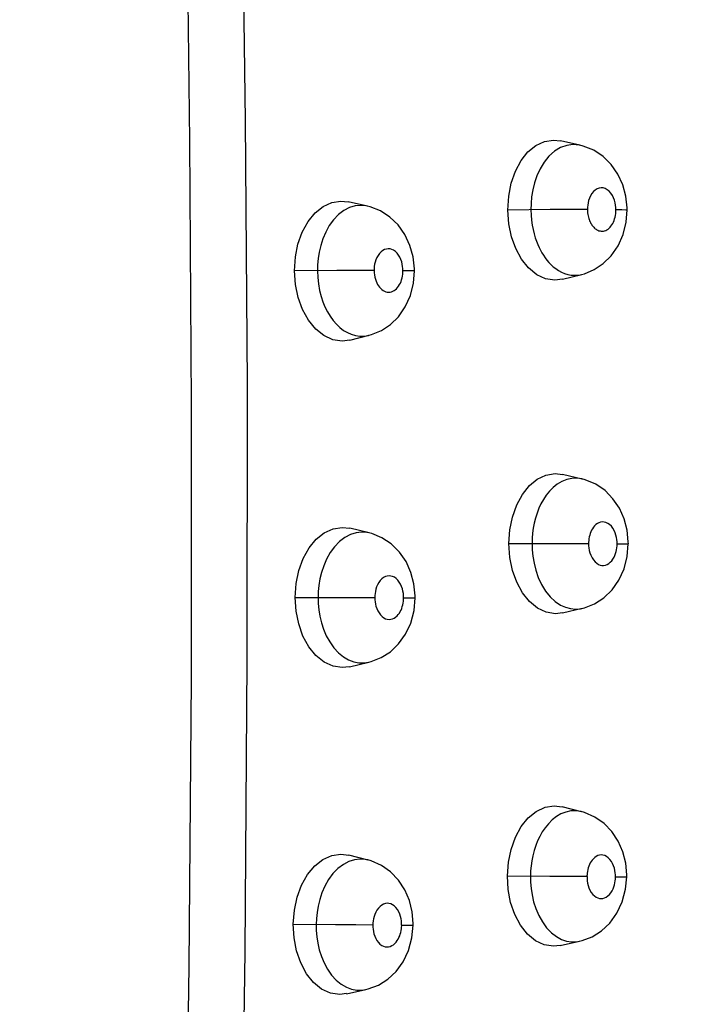
# Model space of a CAD drawing. Units: millimetres. Extents: x 172755 to 182253, y 6612 to 12938.
# Drawn here: x 178338 to 178381, y 9244 to 9306 of the extents above; entities that cross this region are included whole.
import ezdxf

# ---------------------------------------------------------------- set-up
doc = ezdxf.new("R2010")
doc.units = ezdxf.units.MM
for name, color, linetype in [('DEFAULT', 7, 'Continuous'), ('DiKom', 7, 'Continuous'), ('QITELE', 7, 'Continuous')]:
    doc.layers.add(name, color=color, linetype=linetype)

# ---------------------------------------------------------------- blocks, each defined once
blk = doc.blocks.new('FS-24204')
at = {"layer": 'DiKom', "color": 7, "linetype": 'Continuous'}
for p, q in [((178373.417, 9298.08), (178372.186, 9298.352)), ((178360.022, 9294.236), (178358.804, 9294.511)), ((178371.548, 9294.023), (178368.87, 9293.993)), ((178376.395, 9294.01), (178376.393, 9294.126)), ((178358.088, 9290.175), (178355.424, 9290.15)), ((178362.986, 9290.169), (178362.984, 9290.288)), ((178372.318, 9289.628), (178373.541, 9289.935)), ((178373.331, 9289.895), (178373.525, 9289.931)), ((178358.908, 9285.791), (178360.119, 9286.094)), ((178373.552, 9277.029), (178372.325, 9277.319)), ((178373.552, 9277.029), (178373.534, 9277.033)), ((178360.125, 9273.629), (178358.912, 9273.923)), ((178368.944, 9272.962), (178373.963, 9272.959)), ((178375.761, 9272.941), (178376.47, 9272.941)), ((178376.47, 9272.941), (178376.468, 9273.062)), ((178355.468, 9269.564), (178360.482, 9269.553)), ((178362.301, 9269.544), (178363.029, 9269.546)), ((178363.029, 9269.546), (178363.028, 9269.664)), ((178372.326, 9268.586), (178373.554, 9268.874)), ((178373.446, 9268.852), (178373.538, 9268.87)), ((178358.886, 9265.192), (178360.101, 9265.477)), ((178359.803, 9265.432), (178360.083, 9265.473)), ((178360.083, 9265.473), (178360.101, 9265.477)), ((178373.513, 9256.048), (178372.29, 9256.358)), ((178373.513, 9256.048), (178373.495, 9256.053)), ((178360.061, 9253), (178358.852, 9253.312)), ((178360.061, 9253), (178360.046, 9253.004)), ((178368.845, 9252.003), (178370.297, 9251.982)), ((178371.523, 9251.968), (178370.297, 9251.982)), ((178372.803, 9251.958), (178371.523, 9251.968)), ((178373.864, 9251.955), (178372.803, 9251.958)), ((178376.37, 9251.944), (178376.37, 9252.064)), ((178362.905, 9248.901), (178362.905, 9249.002)), ((178355.344, 9248.955), (178356.786, 9248.932)), ((178358.008, 9248.916), (178356.786, 9248.932)), ((178359.29, 9248.905), (178358.008, 9248.916)), ((178360.358, 9248.901), (178359.29, 9248.905)), ((178372.162, 9247.615), (178373.394, 9247.884)), ((178373.198, 9247.852), (178373.376, 9247.88)), ((178373.376, 9247.88), (178373.394, 9247.884)), ((178358.697, 9244.572), (178359.917, 9244.839)), ((178359.663, 9244.801), (178359.897, 9244.835)), ((178359.897, 9244.835), (178359.917, 9244.839))]:
    blk.add_line(p, q, dxfattribs=at)
for points in [[(178350.59, 9371.32), (178351.078, 9358.492), (178351.462, 9344.907), (178351.812, 9330.58), (178352.109, 9315.493), (178352.312, 9299.644), (178352.427, 9283.001), (178352.425, 9265.542), (178352.298, 9247.228), (178352.012, 9228.002), (178351.575, 9207.887)], [(178347.081, 9371.084), (178347.578, 9357.894), (178347.968, 9344.025), (178348.318, 9329.485), (178348.609, 9314.264), (178348.805, 9298.363), (178348.91, 9281.75), (178348.899, 9264.408), (178348.764, 9246.299), (178348.475, 9227.373), (178348.04, 9207.65)], [(178368.87, 9293.993), (178368.924, 9294.874), (178369.081, 9295.686), (178369.347, 9296.446), (178369.703, 9297.112), (178370.139, 9297.654), (178370.636, 9298.06), (178371.18, 9298.309), (178371.746, 9298.399), (178372.186, 9298.35)], [(178373.402, 9298.083), (178373.36, 9298.092), (178372.973, 9298.123), (178372.585, 9298.072), (178372.2, 9297.934), (178371.817, 9297.702), (178371.463, 9297.385)], [(178376.118, 9295.584), (178375.811, 9296.254), (178375.393, 9296.858), (178374.883, 9297.364), (178374.286, 9297.761), (178373.624, 9298.027), (178373.401, 9298.083)], [(178371.463, 9297.385), (178371.157, 9297.007), (178370.902, 9296.585), (178370.702, 9296.146), (178370.55, 9295.7), (178370.441, 9295.258), (178370.37, 9294.827), (178370.332, 9294.409), (178370.322, 9294.011)], [(178376.393, 9294.126), (178376.312, 9294.866), (178376.118, 9295.584)], [(178374.506, 9295.33), (178374.381, 9295.253), (178374.264, 9295.151), (178374.165, 9295.027), (178374.08, 9294.889), (178374.014, 9294.744), (178373.964, 9294.596), (178373.928, 9294.45), (178373.905, 9294.306), (178373.891, 9294.168), (178373.888, 9294.034)], [(178375.687, 9294.018), (178375.682, 9294.158), (178375.665, 9294.303), (178375.637, 9294.454), (178375.594, 9294.607), (178375.536, 9294.763), (178375.461, 9294.913), (178375.367, 9295.054), (178375.258, 9295.177), (178375.137, 9295.274), (178375.01, 9295.344), (178374.884, 9295.382), (178374.757, 9295.392), (178374.631, 9295.375), (178374.506, 9295.33)], [(178355.424, 9290.15), (178355.48, 9291.032), (178355.641, 9291.846), (178355.912, 9292.607), (178356.275, 9293.275), (178356.719, 9293.818), (178357.224, 9294.225), (178357.775, 9294.473), (178358.349, 9294.562), (178358.804, 9294.509)], [(178358.198, 9293.707), (178357.886, 9293.383), (178357.614, 9293.01), (178357.387, 9292.601), (178357.207, 9292.18), (178357.071, 9291.756), (178356.974, 9291.339), (178356.911, 9290.934), (178356.876, 9290.54), (178356.867, 9290.165)], [(178360.005, 9294.24), (178359.928, 9294.255), (178359.586, 9294.283), (178359.242, 9294.248), (178358.888, 9294.142), (178358.538, 9293.964), (178358.198, 9293.707)], [(178362.701, 9291.766), (178362.385, 9292.444), (178361.957, 9293.05), (178361.437, 9293.552), (178360.839, 9293.939), (178360.191, 9294.193), (178360.005, 9294.24)], [(178372.317, 9289.631), (178371.833, 9289.569), (178371.253, 9289.66), (178370.696, 9289.916), (178370.184, 9290.338), (178369.735, 9290.893), (178369.374, 9291.558), (178369.104, 9292.31), (178368.938, 9293.119), (178368.87, 9293.993)], [(178370.322, 9294.011), (178370.334, 9293.674), (178370.363, 9293.352), (178370.406, 9293.045), (178370.461, 9292.757), (178370.527, 9292.49), (178370.599, 9292.245), (178370.676, 9292.023), (178370.757, 9291.82), (178370.84, 9291.634), (178370.927, 9291.461), (178371.019, 9291.295), (178371.117, 9291.137), (178371.222, 9290.983), (178371.335, 9290.834), (178371.458, 9290.69), (178371.591, 9290.552), (178371.735, 9290.42), (178371.892, 9290.295), (178372.063, 9290.181), (178372.247, 9290.081), (178372.445, 9289.996), (178372.655, 9289.932), (178372.874, 9289.893), (178373.101, 9289.88), (178373.331, 9289.895)], [(178373.888, 9294.034), (178373.402, 9294.034), (178371.548, 9294.023)], [(178373.888, 9294.034), (178373.893, 9293.925), (178373.901, 9293.82), (178373.915, 9293.72), (178373.933, 9293.626), (178373.953, 9293.54), (178373.976, 9293.46), (178374.001, 9293.385), (178374.028, 9293.317), (178374.055, 9293.255), (178374.082, 9293.198), (178374.111, 9293.145), (178374.141, 9293.094), (178374.174, 9293.044), (178374.21, 9292.995), (178374.249, 9292.947), (178374.29, 9292.902), (178374.335, 9292.858), (178374.383, 9292.817), (178374.435, 9292.779)], [(178374.435, 9292.779), (178374.491, 9292.744), (178374.551, 9292.714), (178374.615, 9292.69), (178374.683, 9292.672), (178374.754, 9292.662), (178374.827, 9292.661), (178374.902, 9292.668), (178374.974, 9292.685), (178375.047, 9292.711), (178375.118, 9292.746), (178375.187, 9292.791), (178375.253, 9292.844), (178375.316, 9292.906), (178375.375, 9292.975), (178375.43, 9293.053), (178375.481, 9293.137), (178375.528, 9293.229), (178375.569, 9293.329), (178375.605, 9293.433), (178375.633, 9293.539), (178375.656, 9293.649), (178375.674, 9293.773), (178375.685, 9293.885), (178375.689, 9293.964), (178375.687, 9294.018)], [(178375.687, 9294.018), (178376.06, 9294.017), (178376.3, 9294.014), (178376.394, 9294.01), (178376.395, 9294.01)], [(178376.145, 9292.443), (178376.338, 9293.233), (178376.394, 9294.009)], [(178373.523, 9289.931), (178373.696, 9289.978), (178374.319, 9290.235), (178374.889, 9290.612), (178375.395, 9291.106), (178375.825, 9291.728), (178376.145, 9292.443)], [(178361.103, 9291.5), (178360.988, 9291.442), (178360.878, 9291.357), (178360.775, 9291.252), (178360.686, 9291.129), (178360.611, 9290.995), (178360.552, 9290.855), (178360.506, 9290.714), (178360.474, 9290.576), (178360.453, 9290.44), (178360.441, 9290.31), (178360.438, 9290.184)], [(178362.257, 9290.175), (178362.253, 9290.306), (178362.238, 9290.441), (178362.214, 9290.581), (178362.178, 9290.724), (178362.127, 9290.87), (178362.062, 9291.013), (178361.98, 9291.149), (178361.885, 9291.272), (178361.779, 9291.374), (178361.667, 9291.454), (178361.555, 9291.507), (178361.442, 9291.537), (178361.331, 9291.547), (178361.218, 9291.535), (178361.103, 9291.5)], [(178362.984, 9290.288), (178362.902, 9291.038), (178362.701, 9291.766)], [(178358.907, 9285.794), (178358.423, 9285.73), (178357.837, 9285.817), (178357.273, 9286.07), (178356.755, 9286.488), (178356.301, 9287.042), (178355.931, 9287.718), (178355.654, 9288.482), (178355.488, 9289.288), (178355.424, 9290.15)], [(178356.867, 9290.165), (178356.884, 9289.747), (178356.928, 9289.335), (178357.002, 9288.928), (178357.099, 9288.544), (178357.211, 9288.205), (178357.34, 9287.888), (178357.492, 9287.582), (178357.664, 9287.293), (178357.857, 9287.026), (178358.066, 9286.786), (178358.287, 9286.578), (178358.517, 9286.404), (178358.755, 9286.263), (178359.003, 9286.155), (178359.265, 9286.079), (178359.535, 9286.041), (178359.808, 9286.043), (178360.077, 9286.084), (178360.106, 9286.091)], [(178360.438, 9290.184), (178359.947, 9290.183), (178358.088, 9290.175)], [(178360.438, 9290.184), (178360.444, 9290.039), (178360.46, 9289.899), (178360.486, 9289.762), (178360.519, 9289.632), (178360.559, 9289.515), (178360.605, 9289.406), (178360.657, 9289.304), (178360.716, 9289.208), (178360.783, 9289.119), (178360.856, 9289.039), (178360.931, 9288.972), (178361.01, 9288.917), (178361.09, 9288.873)], [(178361.09, 9288.873), (178361.174, 9288.841), (178361.264, 9288.821), (178361.356, 9288.813), (178361.446, 9288.819), (178361.534, 9288.838), (178361.616, 9288.868), (178361.694, 9288.909), (178361.771, 9288.962), (178361.846, 9289.026), (178361.917, 9289.103), (178361.984, 9289.191), (178362.044, 9289.287), (178362.096, 9289.389), (178362.14, 9289.493), (178362.177, 9289.601), (178362.206, 9289.712), (178362.229, 9289.826), (178362.246, 9289.95), (178362.256, 9290.06), (178362.26, 9290.133), (178362.257, 9290.175)], [(178362.257, 9290.175), (178362.636, 9290.174), (178362.883, 9290.173), (178362.984, 9290.169), (178362.986, 9290.169)], [(178362.73, 9288.595), (178362.926, 9289.386), (178362.984, 9290.168)], [(178360.107, 9286.091), (178360.271, 9286.135), (178360.896, 9286.392), (178361.468, 9286.769), (178361.975, 9287.262), (178362.407, 9287.881), (178362.73, 9288.595)], [(178368.944, 9272.962), (178369.002, 9273.828), (178369.163, 9274.632), (178369.431, 9275.391), (178369.788, 9276.062), (178370.228, 9276.61), (178370.728, 9277.024), (178371.276, 9277.278), (178371.846, 9277.373), (178372.325, 9277.317)], [(178373.534, 9277.033), (178373.231, 9277.076), (178372.904, 9277.065), (178372.584, 9276.997), (178372.279, 9276.875), (178371.991, 9276.706), (178371.727, 9276.497)], [(178376.204, 9274.521), (178375.906, 9275.188), (178375.499, 9275.789), (178374.998, 9276.298), (178374.409, 9276.699), (178373.753, 9276.974), (178373.531, 9277.034)], [(178371.727, 9276.497), (178371.494, 9276.262), (178371.289, 9276.007), (178371.113, 9275.742), (178370.96, 9275.467), (178370.828, 9275.182), (178370.713, 9274.885), (178370.613, 9274.567), (178370.533, 9274.245), (178370.474, 9273.931), (178370.431, 9273.614), (178370.405, 9273.289), (178370.397, 9272.961)], [(178376.468, 9273.062), (178376.393, 9273.803), (178376.204, 9274.521)], [(178355.468, 9269.564), (178355.53, 9270.446), (178355.698, 9271.26), (178355.975, 9272.022), (178356.343, 9272.691), (178356.792, 9273.235), (178357.301, 9273.643), (178357.854, 9273.891), (178358.43, 9273.98), (178358.912, 9273.92)], [(178374.516, 9274.218), (178374.424, 9274.151), (178374.341, 9274.072), (178374.27, 9273.987), (178374.208, 9273.896), (178374.154, 9273.802), (178374.109, 9273.705), (178374.068, 9273.601), (178374.035, 9273.493), (178374.007, 9273.38), (178373.986, 9273.267), (178373.973, 9273.15), (178373.965, 9273.05), (178373.961, 9272.989), (178373.963, 9272.959)], [(178375.761, 9272.941), (178375.758, 9273.072), (178375.744, 9273.209), (178375.721, 9273.35), (178375.685, 9273.495), (178375.635, 9273.643), (178375.571, 9273.787), (178375.491, 9273.924), (178375.397, 9274.047), (178375.289, 9274.151), (178375.174, 9274.233), (178375.059, 9274.286), (178374.945, 9274.314), (178374.831, 9274.32), (178374.721, 9274.305), (178374.615, 9274.27), (178374.516, 9274.218)], [(178360.109, 9273.633), (178359.987, 9273.657), (178359.644, 9273.682), (178359.299, 9273.643), (178358.943, 9273.533), (178358.591, 9273.349), (178358.25, 9273.088)], [(178362.76, 9271.14), (178362.452, 9271.817), (178362.033, 9272.425), (178361.522, 9272.931), (178360.932, 9273.323), (178360.291, 9273.584), (178360.109, 9273.633)], [(178358.25, 9273.088), (178357.938, 9272.761), (178357.667, 9272.386), (178357.44, 9271.977), (178357.26, 9271.558), (178357.123, 9271.137), (178357.025, 9270.724), (178356.959, 9270.322), (178356.922, 9269.932), (178356.91, 9269.559)], [(178372.326, 9268.589), (178371.874, 9268.534), (178371.296, 9268.623), (178370.741, 9268.878), (178370.232, 9269.299), (178369.787, 9269.854), (178369.431, 9270.516), (178369.167, 9271.268), (178369.006, 9272.081), (178368.944, 9272.962)], [(178370.397, 9272.961), (178370.409, 9272.569), (178370.449, 9272.154), (178370.522, 9271.723), (178370.633, 9271.278), (178370.79, 9270.824), (178370.995, 9270.38), (178371.249, 9269.961), (178371.541, 9269.596), (178371.857, 9269.302), (178372.183, 9269.082), (178372.5, 9268.937), (178372.814, 9268.853), (178373.129, 9268.825), (178373.446, 9268.852)], [(178373.963, 9272.959), (178373.966, 9272.822), (178373.982, 9272.679), (178374.008, 9272.529), (178374.048, 9272.376), (178374.106, 9272.218), (178374.179, 9272.064), (178374.27, 9271.925), (178374.373, 9271.805), (178374.481, 9271.712), (178374.592, 9271.645)], [(178374.592, 9271.645), (178374.698, 9271.603), (178374.803, 9271.583), (178374.91, 9271.581), (178375.018, 9271.599), (178375.127, 9271.638), (178375.233, 9271.698), (178375.333, 9271.779), (178375.424, 9271.875), (178375.501, 9271.98), (178375.567, 9272.092), (178375.621, 9272.208), (178375.666, 9272.327), (178375.7, 9272.448), (178375.727, 9272.568), (178375.746, 9272.695), (178375.758, 9272.807), (178375.763, 9272.887), (178375.761, 9272.941)], [(178376.202, 9271.362), (178376.403, 9272.141), (178376.468, 9272.941)], [(178373.537, 9268.87), (178373.712, 9268.915), (178374.344, 9269.166), (178374.929, 9269.543), (178375.444, 9270.04), (178375.878, 9270.656), (178376.202, 9271.362)], [(178361.15, 9270.871), (178361.036, 9270.811), (178360.925, 9270.725), (178360.822, 9270.619), (178360.733, 9270.495), (178360.658, 9270.361), (178360.599, 9270.222), (178360.553, 9270.081), (178360.52, 9269.944), (178360.498, 9269.809), (178360.485, 9269.679), (178360.482, 9269.553)], [(178362.301, 9269.544), (178362.297, 9269.676), (178362.284, 9269.812), (178362.26, 9269.953), (178362.224, 9270.098), (178362.174, 9270.245), (178362.109, 9270.389), (178362.027, 9270.527), (178361.933, 9270.65), (178361.827, 9270.751), (178361.715, 9270.83), (178361.603, 9270.882), (178361.49, 9270.911), (178361.379, 9270.92), (178361.266, 9270.907), (178361.15, 9270.871)], [(178363.028, 9269.664), (178362.953, 9270.412), (178362.76, 9271.14)], [(178358.886, 9265.195), (178358.433, 9265.139), (178357.848, 9265.225), (178357.286, 9265.478), (178356.772, 9265.894), (178356.321, 9266.449), (178355.956, 9267.125), (178355.685, 9267.889), (178355.525, 9268.697), (178355.468, 9269.564)], [(178356.91, 9269.559), (178356.921, 9269.181), (178356.958, 9268.787), (178357.023, 9268.382), (178357.12, 9267.969), (178357.254, 9267.556), (178357.426, 9267.148), (178357.642, 9266.752), (178357.898, 9266.388), (178358.193, 9266.066), (178358.512, 9265.807), (178358.834, 9265.62), (178359.159, 9265.498), (178359.482, 9265.437), (178359.803, 9265.432)], [(178360.482, 9269.553), (178360.485, 9269.42), (178360.499, 9269.284), (178360.522, 9269.144), (178360.558, 9269.001), (178360.607, 9268.856), (178360.67, 9268.714), (178360.748, 9268.581), (178360.838, 9268.461), (178360.942, 9268.358), (178361.052, 9268.276), (178361.161, 9268.221)], [(178361.161, 9268.221), (178361.27, 9268.189), (178361.38, 9268.177), (178361.489, 9268.185), (178361.596, 9268.212), (178361.698, 9268.258), (178361.797, 9268.321), (178361.887, 9268.398), (178361.965, 9268.484), (178362.033, 9268.575), (178362.09, 9268.67), (178362.139, 9268.768), (178362.182, 9268.871), (178362.219, 9268.98), (178362.249, 9269.093), (178362.272, 9269.209), (178362.288, 9269.33), (178362.298, 9269.435), (178362.302, 9269.504), (178362.301, 9269.544)], [(178362.75, 9267.943), (178362.958, 9268.733), (178363.027, 9269.546)], [(178360.08, 9265.472), (178360.253, 9265.517), (178360.885, 9265.765), (178361.466, 9266.136), (178361.981, 9266.625), (178362.419, 9267.236), (178362.75, 9267.943)], [(178368.845, 9252.003), (178368.91, 9252.869), (178369.077, 9253.674), (178369.352, 9254.435), (178369.715, 9255.106), (178370.159, 9255.655), (178370.663, 9256.069), (178371.214, 9256.324), (178371.785, 9256.418), (178372.29, 9256.355)], [(178373.495, 9256.053), (178373.174, 9256.101), (178372.848, 9256.093), (178372.528, 9256.026), (178372.221, 9255.906), (178371.93, 9255.737), (178371.663, 9255.528)], [(178376.12, 9253.521), (178375.83, 9254.188), (178375.431, 9254.791), (178374.939, 9255.303), (178374.358, 9255.71), (178373.709, 9255.992), (178373.492, 9256.053)], [(178371.663, 9255.528), (178371.427, 9255.292), (178371.219, 9255.037), (178371.04, 9254.771), (178370.884, 9254.495), (178370.749, 9254.21), (178370.631, 9253.912), (178370.528, 9253.594), (178370.445, 9253.271), (178370.383, 9252.956), (178370.338, 9252.637), (178370.309, 9252.312), (178370.297, 9251.982)], [(178355.344, 9248.955), (178355.414, 9249.838), (178355.588, 9250.654), (178355.872, 9251.417), (178356.245, 9252.086), (178356.698, 9252.631), (178357.21, 9253.039), (178357.766, 9253.288), (178358.343, 9253.376), (178358.852, 9253.309)], [(178375.662, 9251.935), (178375.66, 9252.067), (178375.647, 9252.203), (178375.625, 9252.344), (178375.591, 9252.489), (178375.543, 9252.636), (178375.48, 9252.781), (178375.402, 9252.917), (178375.31, 9253.041), (178375.204, 9253.146), (178375.092, 9253.229), (178374.98, 9253.283), (178374.867, 9253.312), (178374.755, 9253.32), (178374.645, 9253.308), (178374.54, 9253.276), (178374.44, 9253.226)], [(178376.37, 9252.064), (178376.301, 9252.803), (178376.12, 9253.521)], [(178360.046, 9253.004), (178359.898, 9253.035), (178359.556, 9253.06), (178359.212, 9253.021), (178358.855, 9252.912), (178358.502, 9252.729), (178358.158, 9252.468)], [(178362.664, 9250.454), (178362.375, 9251.126), (178361.976, 9251.736), (178361.482, 9252.251), (178360.901, 9252.66), (178360.253, 9252.944), (178360.046, 9253.004)], [(178374.44, 9253.226), (178374.347, 9253.161), (178374.262, 9253.083), (178374.189, 9252.999), (178374.125, 9252.909), (178374.07, 9252.817), (178374.023, 9252.72), (178373.981, 9252.617), (178373.945, 9252.51), (178373.916, 9252.398), (178373.893, 9252.284), (178373.877, 9252.165), (178373.867, 9252.062), (178373.862, 9251.994), (178373.864, 9251.955)], [(178358.158, 9252.468), (178357.843, 9252.141), (178357.568, 9251.765), (178357.336, 9251.355), (178357.153, 9250.934), (178357.012, 9250.512), (178356.911, 9250.098), (178356.842, 9249.695), (178356.802, 9249.305), (178356.786, 9248.932)], [(178372.162, 9247.618), (178371.741, 9247.569), (178371.164, 9247.658), (178370.611, 9247.912), (178370.106, 9248.33), (178369.665, 9248.886), (178369.31, 9249.563), (178369.048, 9250.328), (178368.895, 9251.137), (178368.845, 9252.003)], [(178370.297, 9251.982), (178370.305, 9251.606), (178370.339, 9251.209), (178370.402, 9250.797), (178370.499, 9250.373), (178370.637, 9249.939), (178370.818, 9249.51), (178371.047, 9249.097), (178371.317, 9248.726), (178371.618, 9248.412), (178371.937, 9248.168), (178372.253, 9247.999), (178372.569, 9247.893), (178372.883, 9247.845), (178373.198, 9247.852)], [(178373.864, 9251.955), (178373.866, 9251.823), (178373.878, 9251.686), (178373.901, 9251.544), (178373.936, 9251.398), (178373.986, 9251.246), (178374.051, 9251.097), (178374.133, 9250.958), (178374.227, 9250.835), (178374.331, 9250.735), (178374.44, 9250.658)], [(178374.44, 9250.658), (178374.545, 9250.607), (178374.65, 9250.579), (178374.757, 9250.569), (178374.864, 9250.579), (178374.972, 9250.61), (178375.08, 9250.661), (178375.186, 9250.737), (178375.285, 9250.83), (178375.371, 9250.938), (178375.445, 9251.056), (178375.507, 9251.181), (178375.557, 9251.309), (178375.595, 9251.434), (178375.623, 9251.558), (178375.644, 9251.688), (178375.658, 9251.803), (178375.664, 9251.883), (178375.662, 9251.935)], [(178375.662, 9251.935), (178376.035, 9251.936), (178376.275, 9251.939), (178376.369, 9251.944), (178376.37, 9251.944)], [(178376.087, 9250.357), (178376.298, 9251.154), (178376.368, 9251.944)], [(178361.039, 9250.224), (178360.924, 9250.164), (178360.812, 9250.078), (178360.709, 9249.972), (178360.618, 9249.848), (178360.542, 9249.713), (178360.481, 9249.573), (178360.434, 9249.432), (178360.4, 9249.293), (178360.377, 9249.158), (178360.362, 9249.027), (178360.358, 9248.901)], [(178362.177, 9248.891), (178362.175, 9249.023), (178362.162, 9249.16), (178362.139, 9249.302), (178362.105, 9249.447), (178362.056, 9249.596), (178361.992, 9249.741), (178361.91, 9249.879), (178361.816, 9250.002), (178361.711, 9250.104), (178361.6, 9250.183), (178361.489, 9250.235), (178361.378, 9250.264), (178361.267, 9250.273), (178361.155, 9250.259), (178361.039, 9250.224)], [(178362.905, 9249.002), (178362.841, 9249.737), (178362.664, 9250.454)], [(178373.373, 9247.88), (178373.554, 9247.924), (178374.191, 9248.165), (178374.778, 9248.532), (178375.3, 9249.021), (178375.749, 9249.641), (178376.087, 9250.357)], [(178358.697, 9244.575), (178358.274, 9244.526), (178357.691, 9244.612), (178357.132, 9244.864), (178356.62, 9245.28), (178356.174, 9245.834), (178355.814, 9246.51), (178355.549, 9247.275), (178355.394, 9248.086), (178355.344, 9248.955)], [(178356.786, 9248.932), (178356.794, 9248.556), (178356.827, 9248.163), (178356.889, 9247.758), (178356.983, 9247.343), (178357.114, 9246.926), (178357.285, 9246.514), (178357.5, 9246.114), (178357.757, 9245.746), (178358.053, 9245.424), (178358.372, 9245.165), (178358.694, 9244.981), (178359.019, 9244.862), (178359.342, 9244.803), (178359.663, 9244.801)], [(178360.358, 9248.901), (178360.36, 9248.768), (178360.373, 9248.632), (178360.395, 9248.492), (178360.429, 9248.348), (178360.477, 9248.202), (178360.539, 9248.058), (178360.617, 9247.924), (178360.707, 9247.802), (178360.81, 9247.699), (178360.92, 9247.617), (178361.028, 9247.563)], [(178361.028, 9247.563), (178361.137, 9247.532), (178361.247, 9247.52), (178361.355, 9247.528), (178361.462, 9247.555), (178361.564, 9247.6), (178361.662, 9247.663), (178361.752, 9247.74), (178361.83, 9247.824), (178361.898, 9247.916), (178361.956, 9248.009), (178362.006, 9248.107), (178362.051, 9248.21), (178362.088, 9248.317), (178362.119, 9248.431), (178362.144, 9248.546), (178362.162, 9248.667), (178362.173, 9248.774), (178362.178, 9248.846), (178362.177, 9248.891)], [(178362.177, 9248.891), (178362.556, 9248.892), (178362.802, 9248.895), (178362.903, 9248.9), (178362.905, 9248.901)], [(178362.611, 9247.293), (178362.827, 9248.085), (178362.904, 9248.901)], [(178359.894, 9244.834), (178360.073, 9244.877), (178360.713, 9245.119), (178361.303, 9245.487), (178361.826, 9245.974), (178362.272, 9246.585), (178362.611, 9247.293)]]:
    blk.add_lwpolyline(points, dxfattribs=at)

msp = doc.modelspace()

# ---------------------------------------------------------------- linework, layer by layer
at = {"layer": 'QITELE', "color": 60, "lineweight": 211, "true_color": 0xaff425}
msp.add_circle((177564.897, 9378.68), 1950.134, dxfattribs=at)

# ---------------------------------------------------------------- block references
at = {"layer": 'DEFAULT'}
msp.add_blockref('FS-24204', (0, 0), dxfattribs=at)

doc.saveas('drawing.dxf')
